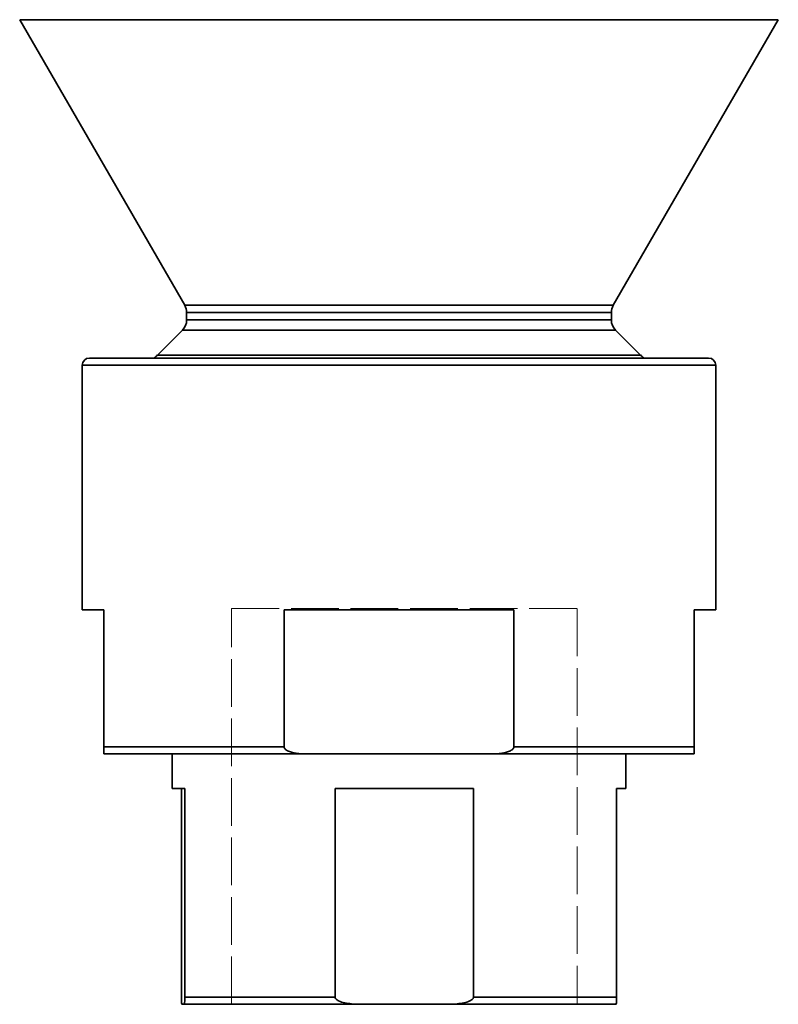
# Model space of a CAD drawing. Units: inches. Extents: x 2952 to 10290, y -70 to 306.
# Drawn here: x 6145 to 6198, y -60 to 8 of the extents above; entities that cross this region are included whole.
import ezdxf

# ---------------------------------------------------------------- set-up
doc = ezdxf.new("R2010")
doc.units = ezdxf.units.IN
doc.header["$MEASUREMENT"] = 0
doc.linetypes.add('DASHED', pattern=[0.2068, 0.1655, -0.0413])
for name, color, linetype, lineweight in [('Sketch Geometry(Atlas Copco)', 7, 'Continuous', 35), ('Visible Edges(Atlas Copco)', 7, 'Continuous', 35), ('Visible Tangent Edges(Atlas Copco)', 7, 'Continuous', 35)]:
    doc.layers.add(name, color=color, linetype=linetype, lineweight=lineweight)

# ---------------------------------------------------------------- blocks, each defined once
blk = doc.blocks.new('SDXA')
at = {"layer": 'Sketch Geometry(Atlas Copco)', "linetype": 'DASHED', "lineweight": 20, "ltscale": 20}
for p, q in [((-12, 0), (-12, 27.5)), ((-12, 27.5), (12, 27.5)), ((12, 27.5), (12, 0))]:
    blk.add_line(p, q, dxfattribs=at)
at = {"layer": 'Sketch Geometry(Atlas Copco)', "linetype": 'DASHED', "lineweight": 20, "ltscale": 14.50677}
blk.add_line((0, 0), (-12, 0), dxfattribs=at)
at = {"layer": 'Visible Edges(Atlas Copco)'}
for p, q in [((-15.249, 48.566), (-26.708, 68.413)), ((14.518, 48.566), (25.977, 68.413)), ((-15.115, 48.066), (-15.115, 47.548)), ((14.385, 48.066), (14.385, 47.548)), ((-15.408, 46.841), (-17.135, 45.114)), ((14.677, 46.841), (16.404, 45.114)), ((-21.865, 44.9), (21.135, 44.9)), ((-22.365, 27.4), (-22.365, 44.4)), ((21.635, 27.4), (21.635, 44.4)), ((-20.865, 27.4), (-22.365, 27.4)), ((-20.865, 27.4), (-20.865, 17.9)), ((-8.35, 17.9), (-8.35, 27.4)), ((7.619, 27.4), (-8.35, 27.4)), ((7.619, 27.4), (7.619, 17.9)), ((20.135, 17.9), (20.135, 27.4)), ((21.635, 27.4), (20.135, 27.4)), ((-20.865, 17.9), (-20.865, 17.4)), ((20.135, 17.4), (20.135, 17.9)), ((-6.846, 17.4), (-20.865, 17.4)), ((-16.115, 17.4), (-16.115, 15)), ((6.115, 17.4), (-6.846, 17.4)), ((20.135, 17.4), (6.115, 17.4)), ((15.385, 17.4), (15.385, 15)), ((-15.244, 15), (-16.115, 15)), ((-15.478, 0.5), (-15.478, 15)), ((-15.244, 15), (-15.244, 0.5)), ((-4.801, 0.5), (-4.801, 15)), ((4.801, 15), (-4.801, 15)), ((4.801, 15), (4.801, 0.5)), ((14.747, 0.5), (14.747, 15)), ((15.385, 15), (14.747, 15)), ((2.749, 0), (-2.749, 0)), ((-15.294, 0), (-15.428, 0)), ((-2.749, 0), (-15.294, 0)), ((14.697, 0), (2.749, 0))]:
    blk.add_line(p, q, dxfattribs=at)
for centre, radius, start, end in [((-16.115, 48.066), 1, 0, 30), ((15.385, 48.066), 1, 150, 180), ((-16.115, 47.548), 1, 315, 0), ((15.385, 47.548), 1, 180, 225), ((-21.865, 44.4), 0.5, 90, 180), ((-18.549, 46.529), 2, 305.48302, 315), ((17.818, 46.529), 2, 225, 234.51698), ((21.135, 44.4), 0.5, 0, 90)]:
    blk.add_arc(centre, radius, start, end, dxfattribs=at)
for points, knots in [([(-6.846, 17.4), (-7.052, 17.4), (-7.278, 17.412), (-7.718, 17.477), (-7.933, 17.526), (-8.183, 17.659), (-8.26, 17.711), (-8.319, 17.793), (-8.332, 17.817), (-8.346, 17.858), (-8.35, 17.881), (-8.35, 17.9)], [-0.1595302, -0.1595302, -0.1595302, -0.1595302, -0.0977742, -0.0977742, -0.0360182, -0.0360182, -0.0127887, -0.0127887, -0.0058304, -0.0058304, 0, 0, 0, 0]), ([(7.619, 17.9), (7.619, 17.881), (7.615, 17.858), (7.601, 17.817), (7.588, 17.793), (7.529, 17.711), (7.452, 17.659), (7.202, 17.526), (6.987, 17.477), (6.547, 17.412), (6.321, 17.4), (6.115, 17.4)], [0, 0, 0, 0, 0.0058304, 0.0058304, 0.0127887, 0.0127887, 0.0360182, 0.0360182, 0.0977742, 0.0977742, 0.1595302, 0.1595302, 0.1595302, 0.1595302]), ([(-15.428, 0), (-15.435, 0), (-15.443, 0.008), (-15.458, 0.07), (-15.466, 0.114), (-15.474, 0.274), (-15.476, 0.323), (-15.477, 0.403), (-15.478, 0.425), (-15.478, 0.462), (-15.478, 0.482), (-15.478, 0.5)], [1.1943183, 1.1943183, 1.1943183, 1.1943183, 1.2817316, 1.2817316, 1.3691449, 1.3691449, 1.3928338, 1.3928338, 1.3993228, 1.3993228, 1.4045875, 1.4045875, 1.4045875, 1.4045875]), ([(-15.244, 0.5), (-15.244, 0.482), (-15.244, 0.462), (-15.244, 0.425), (-15.245, 0.403), (-15.246, 0.323), (-15.248, 0.274), (-15.256, 0.114), (-15.264, 0.07), (-15.279, 0.008), (-15.287, 0), (-15.294, 0)], [0.4681958, 0.4681958, 0.4681958, 0.4681958, 0.4734606, 0.4734606, 0.4799496, 0.4799496, 0.5036384, 0.5036384, 0.5910517, 0.5910517, 0.6784651, 0.6784651, 0.6784651, 0.6784651]), ([(-2.749, 0), (-3.04, 0), (-3.36, 0.008), (-3.986, 0.07), (-4.294, 0.114), (-4.628, 0.274), (-4.709, 0.323), (-4.77, 0.403), (-4.784, 0.425), (-4.797, 0.462), (-4.801, 0.482), (-4.801, 0.5)], [1.1943183, 1.1943183, 1.1943183, 1.1943183, 1.2817316, 1.2817316, 1.3691449, 1.3691449, 1.3928338, 1.3928338, 1.3993228, 1.3993228, 1.4045875, 1.4045875, 1.4045875, 1.4045875]), ([(4.801, 0.5), (4.801, 0.482), (4.797, 0.462), (4.784, 0.425), (4.77, 0.403), (4.709, 0.323), (4.628, 0.274), (4.294, 0.114), (3.986, 0.07), (3.36, 0.008), (3.04, 0), (2.749, 0)], [0.4681958, 0.4681958, 0.4681958, 0.4681958, 0.4734606, 0.4734606, 0.4799496, 0.4799496, 0.5036384, 0.5036384, 0.5910517, 0.5910517, 0.6784651, 0.6784651, 0.6784651, 0.6784651]), ([(14.697, 0), (14.704, 0), (14.712, 0.008), (14.727, 0.07), (14.735, 0.114), (14.743, 0.274), (14.745, 0.323), (14.746, 0.403), (14.747, 0.425), (14.747, 0.462), (14.747, 0.482), (14.747, 0.5)], [1.1943183, 1.1943183, 1.1943183, 1.1943183, 1.2817316, 1.2817316, 1.3691449, 1.3691449, 1.3928338, 1.3928338, 1.3993228, 1.3993228, 1.4045875, 1.4045875, 1.4045875, 1.4045875])]:
    blk.add_open_spline(points, degree=3, knots=knots, dxfattribs=at)
at = {"layer": 'Visible Tangent Edges(Atlas Copco)'}
for p, q in [((25.977, 68.413), (-26.708, 68.413)), ((-15.249, 48.566), (14.518, 48.566)), ((14.385, 48.066), (-15.115, 48.066)), ((-15.115, 47.548), (14.385, 47.548)), ((14.677, 46.841), (-15.408, 46.841)), ((-17.135, 45.114), (16.404, 45.114)), ((21.635, 44.4), (-22.365, 44.4)), ((-20.865, 17.9), (-8.35, 17.9)), ((7.619, 17.9), (20.135, 17.9)), ((-15.244, 0.5), (-4.801, 0.5)), ((4.801, 0.5), (14.747, 0.5))]:
    blk.add_line(p, q, dxfattribs=at)

msp = doc.modelspace()

# ---------------------------------------------------------------- block references
msp.add_blockref('SDXA', (6171.546, -60.19))

doc.saveas('drawing.dxf')
